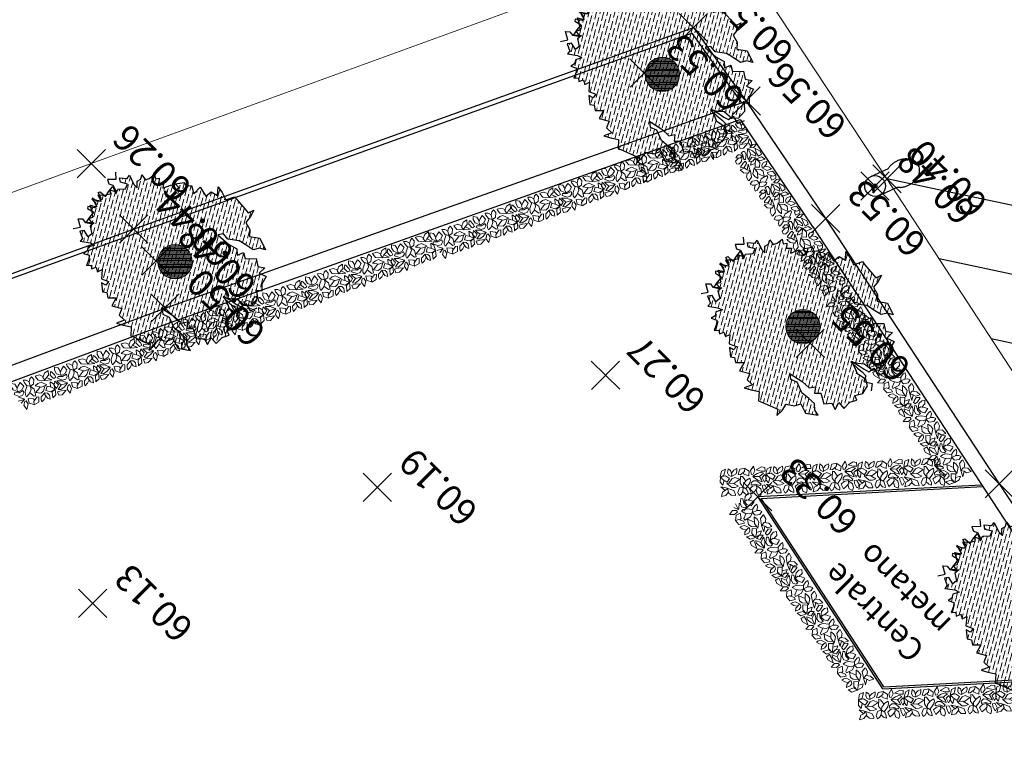
# Model space of a CAD drawing. Units: millimetres. Extents: x 2363 to 111892, y 1183 to 2295.
# Drawn here: x 3056 to 3082, y 1329 to 1348 of the extents above; entities that cross this region are included whole.
import ezdxf
from ezdxf.enums import TextEntityAlignment as Align

# ---------------------------------------------------------------- set-up
doc = ezdxf.new("R2010")
doc.units = ezdxf.units.MM
doc.header["$LTSCALE"] = 200
doc.linetypes.add('HIDDEN', pattern=[0.375, 0.25, -0.125])
doc.linetypes.add('SOLID_LINE', pattern=[0])
doc.layers.add('Alberi', color=108, linetype='Continuous', lineweight=13)
doc.layers.add('BASE VECCHIA', color=253, linetype='HIDDEN')
doc.layers.add('Pali della luce', color=40, linetype='Continuous')
doc.styles.add('2', font='SIMPLEX', dxfattribs={"width": 0.8, "height": 2})
doc.styles.get("Standard").update_dxf_attribs({"font": 'ARIAL.TTF'})

# ---------------------------------------------------------------- blocks, each defined once
blk = doc.blocks.new('PT', base_point=(222, 182))
for p, q in [((222, 181.5), (222, 182.5)), ((221.5, 182), (222.5, 182))]:
    blk.add_line(p, q)
blk = doc.blocks.new('Z$W@#26500')
at = {"layer": 'Alberi', "lineweight": -3}
for p, q in [((1.296, 4.54), (1.291, 4.35)), ((1.391, 4.407), (1.296, 4.54)), ((1.599, 4.483), (1.391, 4.407)), ((1.82, 4.567), (1.599, 4.483)), ((1.906, 4.609), (1.82, 4.567)), ((2.065, 4.426), (1.906, 4.609)), ((2.248, 4.546), (2.065, 4.426)), ((2.409, 4.633), (2.248, 4.546)), ((2.314, 4.424), (2.409, 4.633)), ((2.504, 4.43), (2.314, 4.424)), ((2.577, 4.261), (2.504, 4.43)), ((2.814, 4.399), (2.577, 4.261)), ((2.88, 4.166), (2.814, 4.399)), ((1.328, 4.158), (1.146, 4.041)), ((1.291, 4.35), (1.328, 4.158)), ((3.038, 4.322), (2.88, 4.166)), ((3.151, 4.245), (3.038, 4.322)), ((3.242, 4.309), (3.151, 4.245)), ((3.431, 4.157), (3.242, 4.309)), ((3.307, 4.123), (3.431, 4.157)), ((0.806, 3.969), (0.533, 3.772)), ((1.069, 3.882), (0.806, 3.969)), ((1.146, 4.041), (1.069, 3.882)), ((3.321, 4.005), (3.307, 4.123)), ((3.507, 4.089), (3.321, 4.005)), ((3.666, 3.903), (3.507, 4.089)), ((3.706, 4.027), (3.666, 3.903)), ((3.819, 3.969), (3.706, 4.027)), ((3.87, 4.086), (3.819, 3.969)), ((3.948, 4.025), (3.87, 4.086)), ((4.027, 4.117), (3.948, 4.025)), ((4.097, 3.959), (4.027, 4.117)), ((4.168, 3.88), (4.097, 3.959)), ((4.308, 3.947), (4.168, 3.88)), ((4.282, 3.833), (4.308, 3.947)), ((0.533, 3.772), (0.687, 3.738)), ((0.687, 3.738), (0.814, 3.623)), ((0.814, 3.623), (1.014, 3.636)), ((1.014, 3.636), (1.249, 3.655)), ((1.249, 3.655), (1.53, 3.546)), ((1.53, 3.546), (1.701, 3.616)), ((1.701, 3.616), (1.815, 3.519)), ((4.255, 3.587), (4.338, 3.743)), ((4.377, 3.629), (4.255, 3.587)), ((4.338, 3.743), (4.282, 3.833)), ((4.592, 3.784), (4.377, 3.629)), ((4.601, 3.684), (4.592, 3.784)), ((4.787, 3.604), (4.601, 3.684)), ((4.954, 3.677), (4.849, 3.518)), ((0.501, 3.298), (0.323, 3.353)), ((0.323, 3.353), (0.381, 3.156)), ((0.638, 3.457), (0.501, 3.298)), ((0.89, 3.316), (0.638, 3.457)), ((1.005, 3.433), (0.89, 3.316)), ((1.111, 3.296), (1.005, 3.433)), ((1.205, 3.434), (1.111, 3.296)), ((1.454, 3.439), (1.205, 3.434)), ((1.815, 3.519), (1.454, 3.439)), ((4.514, 3.425), (4.529, 3.556)), ((4.688, 3.316), (4.514, 3.425)), ((4.529, 3.556), (4.714, 3.509)), ((4.714, 3.509), (4.787, 3.604)), ((4.849, 3.518), (5.046, 3.406)), ((5.046, 3.406), (4.959, 3.325)), ((0.381, 3.156), (0.179, 3.172)), ((0.179, 3.172), (0.184, 2.944)), ((4.835, 3.318), (4.673, 3.184)), ((4.673, 3.184), (4.688, 3.316)), ((4.849, 3.344), (4.679, 3.229)), ((4.679, 3.229), (4.851, 3.203)), ((4.851, 3.203), (4.799, 3.104)), ((4.799, 3.104), (4.921, 3.004)), ((4.865, 3.168), (4.835, 3.318)), ((4.959, 3.325), (4.849, 3.344)), ((4.875, 2.994), (4.865, 3.168)), ((0.184, 2.944), (0.097, 2.777)), ((5.061, 3.038), (4.875, 2.994)), ((5.07, 2.93), (4.92, 2.835)), ((4.92, 2.835), (5.015, 2.782)), ((4.921, 3.004), (5.07, 2.93)), ((4.938, 2.829), (4.941, 2.894)), ((4.941, 2.894), (5.096, 2.995)), ((5.096, 2.995), (5.061, 3.038)), ((0.097, 2.777), (0.218, 2.729)), ((0.218, 2.729), (0.105, 2.545)), ((5.161, 2.763), (4.938, 2.829)), ((4.946, 2.651), (5.022, 2.729)), ((5.117, 2.603), (4.946, 2.651)), ((5.158, 2.788), (4.962, 2.662)), ((4.962, 2.662), (4.983, 2.601)), ((4.983, 2.601), (5.16, 2.547)), ((4.995, 2.49), (5.117, 2.603)), ((5.015, 2.782), (5.158, 2.788)), ((5.022, 2.729), (5.161, 2.763)), ((0.118, 2.185), (0, 2.34)), ((0.105, 2.545), (0.16, 2.319)), ((4.905, 2.359), (4.995, 2.49)), ((4.983, 2.279), (4.905, 2.359)), ((5.138, 2.496), (4.947, 2.486)), ((4.947, 2.486), (4.987, 2.316)), ((5.16, 2.547), (5.138, 2.496)), ((0.31, 2.299), (0.118, 2.185)), ((0.16, 2.319), (0.313, 2.229)), ((0.375, 2.158), (0.31, 2.299)), ((0.313, 2.229), (0.571, 2.28)), ((0.517, 2.156), (0.375, 2.158)), ((0.529, 2.071), (0.393, 2.029)), ((0.676, 2.174), (0.517, 2.156)), ((0.687, 2.098), (0.529, 2.071)), ((0.571, 2.28), (0.731, 2.208)), ((0.615, 1.966), (0.749, 2.081)), ((0.912, 2.182), (0.676, 2.174)), ((0.916, 2.156), (0.687, 2.098)), ((0.731, 2.208), (0.916, 2.156)), ((0.749, 2.081), (0.912, 2.182)), ((4.858, 2.124), (4.721, 1.971)), ((5, 2.164), (4.807, 2.247)), ((4.807, 2.247), (4.858, 2.124)), ((4.825, 2.206), (4.983, 2.279)), ((5.021, 2.143), (4.825, 2.206)), ((4.987, 2.316), (5, 2.164)), ((5.121, 2.192), (5.021, 2.143)), ((5.069, 1.976), (5.227, 2.138)), ((5.227, 2.138), (5.121, 2.192)), ((0.154, 1.931), (0.084, 1.749)), ((0.371, 1.875), (0.154, 1.931)), ((0.233, 1.814), (0.354, 1.943)), ((0.243, 1.582), (0.233, 1.814)), ((0.354, 1.943), (0.615, 1.966)), ((0.393, 2.029), (0.371, 1.875)), ((4.721, 1.971), (4.773, 1.85)), ((4.773, 1.85), (4.937, 1.947)), ((5.034, 1.876), (4.878, 1.747)), ((4.937, 1.947), (5.034, 1.876)), ((5.215, 1.853), (5.069, 1.976)), ((0.403, 1.436), (0.243, 1.582)), ((4.647, 1.737), (4.519, 1.743)), ((4.519, 1.743), (4.642, 1.617)), ((4.642, 1.617), (4.613, 1.514)), ((4.897, 1.649), (4.647, 1.737)), ((4.878, 1.747), (4.897, 1.649)), ((0.3, 1.357), (0.403, 1.436)), ((0.43, 1.221), (0.3, 1.357)), ((4.471, 1.342), (4.448, 1.171)), ((4.517, 1.438), (4.471, 1.342)), ((4.67, 1.413), (4.517, 1.438)), ((4.613, 1.514), (4.67, 1.413)), ((0.489, 1.001), (0.43, 1.221)), ((0.679, 1.073), (0.489, 1.001)), ((0.678, 0.867), (0.679, 1.073)), ((1.212, 1.062), (1.009, 0.855)), ((1.355, 0.981), (1.212, 1.062)), ((1.419, 1.142), (1.355, 0.981)), ((1.547, 1.036), (1.419, 1.142)), ((1.789, 1.101), (1.547, 1.036)), ((2.157, 1.126), (1.789, 1.101)), ((2.075, 1.001), (2.157, 1.126)), ((3.941, 1.052), (3.738, 1.08)), ((3.738, 1.08), (3.759, 0.964)), ((4.041, 1.275), (3.941, 1.052)), ((4.114, 1.168), (4.041, 1.275)), ((4.207, 1.255), (4.114, 1.168)), ((4.289, 1.156), (4.207, 1.255)), ((4.346, 1.237), (4.289, 1.156)), ((4.448, 1.171), (4.346, 1.237)), ((0.833, 0.97), (0.678, 0.867)), ((1.009, 0.855), (0.833, 0.97)), ((1.225, 0.745), (1.421, 0.789)), ((1.421, 0.789), (1.652, 0.837)), ((1.652, 0.837), (1.891, 1.02)), ((1.891, 1.02), (2.075, 1.001)), ((3.556, 0.697), (3.36, 0.803)), ((3.36, 0.803), (3.363, 0.561)), ((3.643, 0.803), (3.556, 0.697)), ((3.748, 0.767), (3.643, 0.803)), ((3.887, 0.966), (3.748, 0.767)), ((3.759, 0.964), (3.887, 0.966)), ((0.997, 0.524), (1.135, 0.599)), ((1.314, 0.411), (0.997, 0.524)), ((1.135, 0.599), (1.225, 0.745)), ((1.542, 0.568), (1.314, 0.411)), ((1.661, 0.437), (1.542, 0.568)), ((3.096, 0.626), (3.073, 0.444)), ((3.363, 0.561), (3.096, 0.626)), ((1.868, 0.376), (1.661, 0.437)), ((1.887, 0.181), (1.868, 0.376)), ((2.651, 0.324), (2.55, 0.105)), ((2.86, 0.261), (2.651, 0.324)), ((3.039, 0.222), (2.86, 0.261)), ((3.073, 0.444), (2.89, 0.396)), ((2.89, 0.396), (3.039, 0.222)), ((1.944, 0), (1.887, 0.181)), ((1.999, 0.155), (1.944, 0)), ((2.219, 0.139), (1.999, 0.155)), ((2.456, 0.121), (2.219, 0.139)), ((2.55, 0.105), (2.456, 0.121))]:
    blk.add_line(p, q, dxfattribs=at)
blk = doc.blocks.new('Z$W@#19169')
at = {"layer": 'Alberi'}
h = blk.add_hatch(dxfattribs=at)
h.set_pattern_fill('ANSI36', color=256, scale=0.75, angle=75, style=2)
h.set_pattern_definition([(120, (-149.43799, -186.761015), (-0.16322113, 0.095207293), [0.234375, -0.046875, 0, -0.046875])])
h.paths.add_polyline_path([(0.097, 2.777), (0.184, 2.944), (0.179, 3.172), (0.381, 3.156), (0.323, 3.353), (0.501, 3.298), (0.638, 3.457), (0.89, 3.316), (1.005, 3.433), (1.111, 3.296), (1.205, 3.434), (1.454, 3.439), (1.815, 3.519), (1.701, 3.616), (1.53, 3.546), (1.249, 3.655), (1.014, 3.636), (0.814, 3.623), (0.687, 3.738), (0.533, 3.772), (0.806, 3.969), (1.069, 3.882), (1.146, 4.041), (1.328, 4.158), (1.291, 4.35), (1.296, 4.54), (1.391, 4.407), (1.599, 4.483), (1.82, 4.567), (1.906, 4.609), (2.065, 4.426), (2.248, 4.546), (2.409, 4.633), (2.314, 4.424), (2.504, 4.43), (2.577, 4.261), (2.814, 4.399), (2.88, 4.166), (3.038, 4.322), (3.151, 4.245), (3.242, 4.309), (3.431, 4.157), (3.307, 4.123), (3.321, 4.005), (3.507, 4.089), (3.666, 3.903), (3.706, 4.027), (3.819, 3.969), (3.87, 4.086), (3.948, 4.025), (4.027, 4.117), (4.097, 3.959), (4.168, 3.88), (4.308, 3.947), (4.282, 3.833), (4.338, 3.743), (4.255, 3.587), (4.377, 3.629), (4.592, 3.784), (4.601, 3.684), (4.787, 3.604), (4.714, 3.509), (4.529, 3.556), (4.514, 3.425), (4.688, 3.316), (4.673, 3.184), (4.72, 3.223), (4.851, 3.203), (4.799, 3.104), (4.872, 3.044), (4.875, 2.994), (4.92, 3.005), (4.921, 3.004), (5.028, 2.951), (4.941, 2.894), (4.939, 2.847), (4.92, 2.835), (5.015, 2.782), (5.088, 2.785), (5.133, 2.772), (5.093, 2.747), (5.022, 2.729), (4.946, 2.651), (4.968, 2.645), (4.983, 2.601), (5.083, 2.571), (4.995, 2.49), (4.994, 2.489), (4.947, 2.486), (4.959, 2.437), (4.905, 2.359), (4.983, 2.279), (4.862, 2.223), (4.807, 2.247), (4.858, 2.124), (4.721, 1.971), (4.773, 1.85), (4.937, 1.947), (5.034, 1.876), (4.878, 1.747), (4.897, 1.649), (4.647, 1.737), (4.519, 1.743), (4.642, 1.617), (4.613, 1.514), (4.67, 1.413), (4.517, 1.438), (4.471, 1.342), (4.448, 1.171), (4.346, 1.237), (4.289, 1.156), (4.207, 1.255), (4.114, 1.168), (4.041, 1.275), (3.941, 1.052), (3.738, 1.08), (3.759, 0.964), (3.887, 0.966), (3.748, 0.767), (3.643, 0.803), (3.556, 0.697), (3.36, 0.803), (3.363, 0.561), (3.096, 0.626), (3.073, 0.444), (2.89, 0.396), (3.039, 0.222), (2.86, 0.261), (2.651, 0.324), (2.55, 0.105), (2.456, 0.121), (2.219, 0.139), (1.999, 0.155), (1.944, 0), (1.887, 0.181), (1.868, 0.376), (1.661, 0.437), (1.542, 0.568), (1.314, 0.411), (0.997, 0.524), (1.135, 0.599), (1.225, 0.745), (1.421, 0.789), (1.652, 0.837), (1.891, 1.02), (2.075, 1.001), (2.157, 1.126), (1.789, 1.101), (1.547, 1.036), (1.419, 1.142), (1.355, 0.981), (1.212, 1.062), (1.009, 0.855), (0.833, 0.97), (0.678, 0.867), (0.679, 1.073), (0.489, 1.001), (0.43, 1.221), (0.3, 1.357), (0.403, 1.436), (0.243, 1.582), (0.233, 1.814), (0.306, 1.892), (0.371, 1.875), (0.381, 1.945), (0.615, 1.966), (0.749, 2.081), (0.838, 2.136), (0.916, 2.156), (0.884, 2.165), (0.912, 2.182), (0.832, 2.179), (0.731, 2.208), (0.571, 2.28), (0.34, 2.235), (0.31, 2.299), (0.253, 2.265), (0.16, 2.319), (0.105, 2.545), (0.218, 2.729)])
h.paths.add_polyline_path([(2.903, 2.411, 1), (2.003, 2.411, 1)], flags=16)
h = blk.add_hatch(dxfattribs=at)
h.set_pattern_fill('ANSI31', color=256, scale=0.25, style=0)
h.set_pattern_definition([(45, (-149.437994, -186.761015), (-0.022097087, 0.022097087), [])])
h.paths.add_polyline_path([(2.903, 2.411, 1), (2.003, 2.411, 1)])
at = {"layer": 'Alberi', "lineweight": 0}
blk.add_circle((2.453, 2.411), 0.45, dxfattribs=at)
blk.add_blockref('Z$W@#26500', (0, 0))
blk = doc.blocks.new('Measured')
at = {"color": 7, "linetype": 'SOLID_LINE'}
blk.add_circle((0, 0), 0.05, dxfattribs=at)
at = {"color": 0}
blk.add_point((0, 0), dxfattribs=at)
blk = doc.blocks.new('Z$W@#18467')
at = {"layer": 'Pali della luce'}
for p, q in [((0.386, 1.293), (0.21, 0.815)), ((0.896, 1.105), (0.72, 0.627))]:
    blk.add_line(p, q, dxfattribs=at)
blk.add_circle((0.641, 1.199), 0.272, dxfattribs=at)
for centre, radius, start, end in [((0.514, 0.428), 0.491, 128.1385, 137.953), ((0.588, 0.365), 0.589, 164.1655, 172.865), ((0.603, 0.361), 0.604, 155.644, 164.2004), ((0.59, 0.367), 0.59, 146.9877, 155.6786), ((0.557, 0.389), 0.55, 137.9162, 147.0235), ((0.239, 0.53), 0.491, 1.6273, 11.4418), ((0.181, 0.528), 0.55, 352.5567, 1.664), ((0.548, 0.369), 0.548, 172.8291, 181.954), ((0.489, 0.367), 0.489, 181.9173, 191.7583), ((0.425, 0.353), 0.423, 191.7249, 202.5656), ((0.141, 0.53), 0.589, 326.7154, 335.4149), ((0.127, 0.536), 0.604, 335.3799, 343.9364), ((0.141, 0.533), 0.59, 343.9016, 352.5924), ((0.367, 0.329), 0.361, 202.5453, 214.6069), ((0.326, 0.301), 0.31, 214.6175, 227.9469), ((0.304, 0.277), 0.278, 228.0036, 242.3358), ((0.299, 0.268), 0.267, 242.4297, 257.1501), ((0.301, 0.278), 0.278, 257.2445, 271.5768), ((0.299, 0.31), 0.31, 271.6333, 284.9627), ((0.286, 0.359), 0.361, 284.9733, 297.0348), ((0.258, 0.415), 0.423, 297.0147, 307.8555), ((0.218, 0.467), 0.489, 307.8219, 317.6629), ((0.174, 0.507), 0.548, 317.6262, 326.7511)]:
    blk.add_arc(centre, radius, start, end, dxfattribs=at)
at = {"layer": 'Pali della luce', "color": 0, "rotation": 94.87418593600098}
blk.add_blockref('Measured', (0.641, 1.199), dxfattribs=at)
blk = doc.blocks.new('Z$W@#15724')
at = {"layer": 'Alberi'}
for p, q in [((0.807, 0.666), (0.887, 0.779)), ((0.887, 0.779), (0.922, 0.653)), ((2.005, 0.666), (2.085, 0.779)), ((2.085, 0.779), (2.121, 0.653)), ((3.214, 0.666), (3.294, 0.779)), ((3.294, 0.779), (3.329, 0.653)), ((4.406, 0.666), (4.486, 0.779)), ((4.486, 0.779), (4.521, 0.653)), ((5.616, 0.666), (5.696, 0.779)), ((5.696, 0.779), (5.731, 0.653)), ((0.009, 0.54), (0, 0.402)), ((0.044, 0.691), (0.007, 0.545)), ((0.142, 0.565), (0.007, 0.545)), ((0.08, 0.465), (0.009, 0.54)), ((0.106, 0.584), (0.018, 0.546)), ((0.044, 0.691), (0.151, 0.735)), ((0.151, 0.735), (0.106, 0.584)), ((0.142, 0.565), (0.248, 0.49)), ((0.204, 0.634), (0.222, 0.741)), ((0.231, 0.571), (0.204, 0.634)), ((0.222, 0.741), (0.284, 0.691)), ((0.302, 0.54), (0.231, 0.571)), ((0.284, 0.691), (0.31, 0.584)), ((0.373, 0.697), (0.302, 0.628)), ((0.302, 0.54), (0.426, 0.603)), ((0.31, 0.584), (0.302, 0.54)), ((0.452, 0.735), (0.373, 0.697)), ((0.426, 0.603), (0.452, 0.678)), ((0.452, 0.678), (0.452, 0.735)), ((0.478, 0.581), (0.532, 0.571)), ((0.479, 0.584), (0.532, 0.716)), ((0.541, 0.527), (0.523, 0.352)), ((0.532, 0.716), (0.665, 0.735)), ((0.647, 0.653), (0.532, 0.571)), ((0.585, 0.521), (0.541, 0.527)), ((0.667, 0.394), (0.585, 0.521)), ((0.63, 0.584), (0.612, 0.628)), ((0.754, 0.527), (0.63, 0.584)), ((0.665, 0.735), (0.647, 0.653)), ((0.664, 0.73), (0.772, 0.647)), ((0.772, 0.647), (0.754, 0.527)), ((0.825, 0.565), (0.807, 0.666)), ((0.869, 0.571), (0.825, 0.565)), ((0.86, 0.515), (0.976, 0.578)), ((0.922, 0.653), (0.869, 0.571)), ((1.097, 0.747), (0.956, 0.674)), ((0.956, 0.674), (1.088, 0.638)), ((0.976, 0.578), (1.082, 0.609)), ((1.144, 0.578), (1.029, 0.496)), ((1.082, 0.609), (1.144, 0.578)), ((1.088, 0.638), (1.185, 0.63)), ((1.185, 0.728), (1.097, 0.747)), ((1.176, 0.539), (1.101, 0.471)), ((1.211, 0.435), (1.176, 0.539)), ((1.185, 0.63), (1.185, 0.728)), ((1.207, 0.54), (1.198, 0.402)), ((1.243, 0.691), (1.205, 0.545)), ((1.34, 0.565), (1.205, 0.545)), ((1.278, 0.465), (1.207, 0.54)), ((1.305, 0.584), (1.216, 0.546)), ((1.243, 0.691), (1.349, 0.735)), ((1.349, 0.735), (1.305, 0.584)), ((1.34, 0.565), (1.447, 0.49)), ((1.402, 0.634), (1.42, 0.741)), ((1.429, 0.571), (1.402, 0.634)), ((1.42, 0.741), (1.482, 0.691)), ((1.5, 0.54), (1.429, 0.571)), ((1.482, 0.691), (1.509, 0.584)), ((1.571, 0.697), (1.5, 0.628)), ((1.5, 0.54), (1.624, 0.603)), ((1.509, 0.584), (1.5, 0.54)), ((1.651, 0.735), (1.571, 0.697)), ((1.624, 0.603), (1.651, 0.678)), ((1.651, 0.678), (1.651, 0.735)), ((1.676, 0.581), (1.73, 0.571)), ((1.677, 0.584), (1.73, 0.716)), ((1.739, 0.527), (1.722, 0.352)), ((1.73, 0.716), (1.863, 0.735)), ((1.846, 0.653), (1.73, 0.571)), ((1.784, 0.521), (1.739, 0.527)), ((1.865, 0.394), (1.784, 0.521)), ((1.828, 0.584), (1.81, 0.628)), ((1.952, 0.527), (1.828, 0.584)), ((1.863, 0.735), (1.846, 0.653)), ((1.862, 0.73), (1.97, 0.647)), ((1.97, 0.647), (1.952, 0.527)), ((2.023, 0.565), (2.005, 0.666)), ((2.067, 0.571), (2.023, 0.565)), ((2.059, 0.515), (2.174, 0.578)), ((2.121, 0.653), (2.067, 0.571)), ((2.295, 0.747), (2.155, 0.674)), ((2.155, 0.674), (2.286, 0.638)), ((2.174, 0.578), (2.28, 0.609)), ((2.342, 0.578), (2.227, 0.496)), ((2.28, 0.609), (2.342, 0.578)), ((2.286, 0.638), (2.384, 0.63)), ((2.384, 0.728), (2.295, 0.747)), ((2.374, 0.539), (2.299, 0.471)), ((2.409, 0.435), (2.374, 0.539)), ((2.384, 0.63), (2.384, 0.728)), ((2.415, 0.54), (2.407, 0.402)), ((2.451, 0.691), (2.413, 0.545)), ((2.548, 0.565), (2.413, 0.545)), ((2.486, 0.465), (2.415, 0.54)), ((2.513, 0.584), (2.424, 0.546)), ((2.451, 0.691), (2.557, 0.735)), ((2.557, 0.735), (2.513, 0.584)), ((2.548, 0.565), (2.655, 0.49)), ((2.611, 0.634), (2.628, 0.741)), ((2.637, 0.571), (2.611, 0.634)), ((2.628, 0.741), (2.69, 0.691)), ((2.708, 0.54), (2.637, 0.571)), ((2.69, 0.691), (2.717, 0.584)), ((2.779, 0.697), (2.708, 0.628)), ((2.708, 0.54), (2.832, 0.603)), ((2.717, 0.584), (2.708, 0.54)), ((2.859, 0.735), (2.779, 0.697)), ((2.832, 0.603), (2.859, 0.678)), ((2.859, 0.678), (2.859, 0.735)), ((2.884, 0.581), (2.939, 0.571)), ((2.886, 0.584), (2.939, 0.716)), ((2.948, 0.527), (2.93, 0.352)), ((2.939, 0.716), (3.072, 0.735)), ((3.054, 0.653), (2.939, 0.571)), ((2.992, 0.521), (2.948, 0.527)), ((3.073, 0.394), (2.992, 0.521)), ((3.036, 0.584), (3.019, 0.628)), ((3.16, 0.527), (3.036, 0.584)), ((3.072, 0.735), (3.054, 0.653)), ((3.071, 0.73), (3.178, 0.647)), ((3.178, 0.647), (3.16, 0.527)), ((3.231, 0.565), (3.214, 0.666)), ((3.276, 0.571), (3.231, 0.565)), ((3.267, 0.515), (3.382, 0.578)), ((3.329, 0.653), (3.276, 0.571)), ((3.503, 0.747), (3.363, 0.674)), ((3.363, 0.674), (3.495, 0.638)), ((3.382, 0.578), (3.489, 0.609)), ((3.551, 0.578), (3.435, 0.496)), ((3.489, 0.609), (3.551, 0.578)), ((3.495, 0.638), (3.592, 0.63)), ((3.592, 0.728), (3.503, 0.747)), ((3.582, 0.539), (3.508, 0.471)), ((3.618, 0.435), (3.582, 0.539)), ((3.592, 0.63), (3.592, 0.728)), ((3.608, 0.54), (3.599, 0.402)), ((3.643, 0.691), (3.606, 0.545)), ((3.741, 0.565), (3.606, 0.545)), ((3.679, 0.465), (3.608, 0.54)), ((3.705, 0.584), (3.617, 0.546)), ((3.643, 0.691), (3.75, 0.735)), ((3.75, 0.735), (3.705, 0.584)), ((3.741, 0.565), (3.847, 0.49)), ((3.803, 0.634), (3.821, 0.741)), ((3.83, 0.571), (3.803, 0.634)), ((3.821, 0.741), (3.883, 0.691)), ((3.901, 0.54), (3.83, 0.571)), ((3.883, 0.691), (3.909, 0.584)), ((3.971, 0.697), (3.901, 0.628)), ((3.901, 0.54), (4.025, 0.603)), ((3.909, 0.584), (3.901, 0.54)), ((4.051, 0.735), (3.971, 0.697)), ((4.025, 0.603), (4.051, 0.678)), ((4.051, 0.678), (4.051, 0.735)), ((4.077, 0.581), (4.131, 0.571)), ((4.078, 0.584), (4.131, 0.716)), ((4.14, 0.527), (4.122, 0.352)), ((4.131, 0.716), (4.264, 0.735)), ((4.246, 0.653), (4.131, 0.571)), ((4.184, 0.521), (4.14, 0.527)), ((4.266, 0.394), (4.184, 0.521)), ((4.229, 0.584), (4.211, 0.628)), ((4.353, 0.527), (4.229, 0.584)), ((4.264, 0.735), (4.246, 0.653)), ((4.263, 0.73), (4.371, 0.647)), ((4.371, 0.647), (4.353, 0.527)), ((4.424, 0.565), (4.406, 0.666)), ((4.468, 0.571), (4.424, 0.565)), ((4.459, 0.515), (4.575, 0.578)), ((4.521, 0.653), (4.468, 0.571)), ((4.696, 0.747), (4.555, 0.674)), ((4.555, 0.674), (4.687, 0.638)), ((4.575, 0.578), (4.681, 0.609)), ((4.743, 0.578), (4.628, 0.496)), ((4.681, 0.609), (4.743, 0.578)), ((4.687, 0.638), (4.784, 0.63)), ((4.784, 0.728), (4.696, 0.747)), ((4.775, 0.539), (4.7, 0.471)), ((4.81, 0.435), (4.775, 0.539)), ((4.784, 0.63), (4.784, 0.728)), ((4.818, 0.54), (4.809, 0.402)), ((4.853, 0.691), (4.815, 0.545)), ((4.951, 0.565), (4.815, 0.545)), ((4.888, 0.465), (4.818, 0.54)), ((4.915, 0.584), (4.826, 0.546)), ((4.853, 0.691), (4.959, 0.735)), ((4.959, 0.735), (4.915, 0.584)), ((4.951, 0.565), (5.057, 0.49)), ((5.013, 0.634), (5.03, 0.741)), ((5.039, 0.571), (5.013, 0.634)), ((5.03, 0.741), (5.092, 0.691)), ((5.11, 0.54), (5.039, 0.571)), ((5.092, 0.691), (5.119, 0.584)), ((5.181, 0.697), (5.11, 0.628)), ((5.11, 0.54), (5.234, 0.603)), ((5.119, 0.584), (5.11, 0.54)), ((5.261, 0.735), (5.181, 0.697)), ((5.234, 0.603), (5.261, 0.678)), ((5.261, 0.678), (5.261, 0.735)), ((5.286, 0.581), (5.341, 0.571)), ((5.288, 0.584), (5.341, 0.716)), ((5.35, 0.527), (5.332, 0.352)), ((5.341, 0.716), (5.474, 0.735)), ((5.456, 0.653), (5.341, 0.571)), ((5.394, 0.521), (5.35, 0.527)), ((5.476, 0.394), (5.394, 0.521)), ((5.438, 0.584), (5.421, 0.628)), ((5.563, 0.527), (5.438, 0.584)), ((5.474, 0.735), (5.456, 0.653)), ((5.473, 0.73), (5.58, 0.647)), ((5.58, 0.647), (5.563, 0.527)), ((5.634, 0.565), (5.616, 0.666)), ((5.678, 0.571), (5.634, 0.565)), ((5.669, 0.515), (5.784, 0.578)), ((5.731, 0.653), (5.678, 0.571)), ((0, 0.402), (0.062, 0.32)), ((0.009, 0.283), (0.115, 0.176)), ((0.181, 0.235), (0.009, 0.283)), ((0.101, 0.45), (0.062, 0.32)), ((0.177, 0.396), (0.08, 0.465)), ((0.174, 0.364), (0.293, 0.245)), ((0.174, 0.364), (0.328, 0.364)), ((0.248, 0.49), (0.177, 0.396)), ((0.222, 0.364), (0.31, 0.477)), ((0.31, 0.477), (0.39, 0.509)), ((0.47, 0.276), (0.328, 0.364)), ((0.408, 0.383), (0.355, 0.352)), ((0.381, 0.245), (0.47, 0.276)), ((0.39, 0.509), (0.514, 0.452)), ((0.514, 0.452), (0.408, 0.383)), ((0.523, 0.352), (0.594, 0.245)), ((0.594, 0.245), (0.603, 0.327)), ((0.603, 0.327), (0.692, 0.421)), ((0.659, 0.199), (0.763, 0.327)), ((0.692, 0.421), (0.781, 0.471)), ((0.789, 0.408), (0.763, 0.327)), ((0.781, 0.471), (0.789, 0.408)), ((0.869, 0.396), (0.807, 0.345)), ((0.807, 0.345), (0.807, 0.283)), ((0.807, 0.283), (0.922, 0.301)), ((0.94, 0.27), (0.834, 0.251)), ((0.896, 0.509), (0.86, 0.515)), ((0.869, 0.496), (0.86, 0.515)), ((0.985, 0.402), (0.869, 0.496)), ((0.958, 0.389), (0.869, 0.396)), ((1.029, 0.496), (0.896, 0.509)), ((1.033, 0.258), (0.922, 0.301)), ((0.949, 0.188), (0.94, 0.27)), ((0.94, 0.27), (0.985, 0.232)), ((1.064, 0.297), (0.958, 0.389)), ((1.1, 0.358), (0.985, 0.402)), ((1.029, 0.496), (1.082, 0.408)), ((1.064, 0.297), (1.033, 0.258)), ((1.082, 0.408), (1.1, 0.358)), ((1.156, 0.269), (1.093, 0.259)), ((1.093, 0.259), (1.103, 0.186)), ((1.101, 0.471), (1.154, 0.344)), ((1.154, 0.344), (1.211, 0.435)), ((1.169, 0.258), (1.156, 0.269)), ((1.169, 0.258), (1.216, 0.15)), ((1.198, 0.402), (1.26, 0.32)), ((1.207, 0.283), (1.314, 0.176)), ((1.379, 0.235), (1.207, 0.283)), ((1.299, 0.45), (1.26, 0.32)), ((1.376, 0.396), (1.278, 0.465)), ((1.372, 0.364), (1.491, 0.245)), ((1.372, 0.364), (1.526, 0.364)), ((1.447, 0.49), (1.376, 0.396)), ((1.42, 0.364), (1.509, 0.477)), ((1.509, 0.477), (1.589, 0.509)), ((1.668, 0.276), (1.526, 0.364)), ((1.606, 0.383), (1.553, 0.352)), ((1.58, 0.245), (1.668, 0.276)), ((1.589, 0.509), (1.713, 0.452)), ((1.713, 0.452), (1.606, 0.383)), ((1.722, 0.352), (1.793, 0.245)), ((1.793, 0.245), (1.801, 0.327)), ((1.801, 0.327), (1.89, 0.421)), ((1.857, 0.199), (1.961, 0.327)), ((1.89, 0.421), (1.979, 0.471)), ((1.988, 0.408), (1.961, 0.327)), ((1.979, 0.471), (1.988, 0.408)), ((2.067, 0.396), (2.005, 0.345)), ((2.005, 0.345), (2.005, 0.283)), ((2.005, 0.283), (2.121, 0.301)), ((2.138, 0.27), (2.032, 0.251)), ((2.094, 0.509), (2.059, 0.515)), ((2.067, 0.496), (2.059, 0.515)), ((2.183, 0.402), (2.067, 0.496)), ((2.156, 0.389), (2.067, 0.396)), ((2.227, 0.496), (2.094, 0.509)), ((2.231, 0.258), (2.121, 0.301)), ((2.147, 0.188), (2.138, 0.27)), ((2.138, 0.27), (2.183, 0.232)), ((2.262, 0.297), (2.156, 0.389)), ((2.298, 0.358), (2.183, 0.402)), ((2.227, 0.496), (2.28, 0.408)), ((2.262, 0.297), (2.231, 0.258)), ((2.28, 0.408), (2.298, 0.358)), ((2.354, 0.269), (2.291, 0.259)), ((2.291, 0.259), (2.302, 0.186)), ((2.299, 0.471), (2.352, 0.344)), ((2.352, 0.344), (2.409, 0.435)), ((2.367, 0.258), (2.354, 0.269)), ((2.367, 0.258), (2.415, 0.15)), ((2.407, 0.402), (2.469, 0.32)), ((2.415, 0.283), (2.522, 0.176)), ((2.587, 0.235), (2.415, 0.283)), ((2.507, 0.45), (2.469, 0.32)), ((2.584, 0.396), (2.486, 0.465)), ((2.58, 0.364), (2.699, 0.245)), ((2.58, 0.364), (2.735, 0.364)), ((2.655, 0.49), (2.584, 0.396)), ((2.628, 0.364), (2.717, 0.477)), ((2.717, 0.477), (2.797, 0.509)), ((2.877, 0.276), (2.735, 0.364)), ((2.815, 0.383), (2.761, 0.352)), ((2.788, 0.245), (2.877, 0.276)), ((2.797, 0.509), (2.921, 0.452)), ((2.921, 0.452), (2.815, 0.383)), ((2.93, 0.352), (3.001, 0.245)), ((3.001, 0.245), (3.01, 0.327)), ((3.01, 0.327), (3.098, 0.421)), ((3.065, 0.199), (3.169, 0.327)), ((3.098, 0.421), (3.187, 0.471)), ((3.196, 0.408), (3.169, 0.327)), ((3.187, 0.471), (3.196, 0.408)), ((3.276, 0.396), (3.214, 0.345)), ((3.214, 0.345), (3.214, 0.283)), ((3.214, 0.283), (3.329, 0.301)), ((3.347, 0.27), (3.24, 0.251)), ((3.302, 0.509), (3.267, 0.515)), ((3.276, 0.496), (3.267, 0.515)), ((3.391, 0.402), (3.276, 0.496)), ((3.364, 0.389), (3.276, 0.396)), ((3.435, 0.496), (3.302, 0.509)), ((3.439, 0.258), (3.329, 0.301)), ((3.356, 0.188), (3.347, 0.27)), ((3.347, 0.27), (3.391, 0.232)), ((3.471, 0.297), (3.364, 0.389)), ((3.506, 0.358), (3.391, 0.402)), ((3.435, 0.496), (3.489, 0.408)), ((3.471, 0.297), (3.439, 0.258)), ((3.489, 0.408), (3.506, 0.358)), ((3.562, 0.269), (3.5, 0.259)), ((3.5, 0.259), (3.51, 0.186)), ((3.508, 0.471), (3.56, 0.344)), ((3.56, 0.344), (3.618, 0.435)), ((3.576, 0.258), (3.562, 0.269)), ((3.576, 0.258), (3.623, 0.15)), ((3.599, 0.402), (3.661, 0.32)), ((3.608, 0.283), (3.714, 0.176)), ((3.78, 0.235), (3.608, 0.283)), ((3.7, 0.45), (3.661, 0.32)), ((3.776, 0.396), (3.679, 0.465)), ((3.773, 0.364), (3.892, 0.245)), ((3.773, 0.364), (3.927, 0.364)), ((3.847, 0.49), (3.776, 0.396)), ((3.821, 0.364), (3.909, 0.477)), ((3.909, 0.477), (3.989, 0.509)), ((4.069, 0.276), (3.927, 0.364)), ((4.007, 0.383), (3.954, 0.352)), ((3.98, 0.245), (4.069, 0.276)), ((3.989, 0.509), (4.113, 0.452)), ((4.113, 0.452), (4.007, 0.383)), ((4.122, 0.352), (4.193, 0.245)), ((4.193, 0.245), (4.202, 0.327)), ((4.202, 0.327), (4.291, 0.421)), ((4.258, 0.199), (4.362, 0.327)), ((4.291, 0.421), (4.379, 0.471)), ((4.388, 0.408), (4.362, 0.327)), ((4.379, 0.471), (4.388, 0.408)), ((4.468, 0.396), (4.406, 0.345)), ((4.406, 0.345), (4.406, 0.283)), ((4.406, 0.283), (4.521, 0.301)), ((4.539, 0.27), (4.433, 0.251)), ((4.495, 0.509), (4.459, 0.515)), ((4.468, 0.496), (4.459, 0.515)), ((4.583, 0.402), (4.468, 0.496)), ((4.557, 0.389), (4.468, 0.396)), ((4.628, 0.496), (4.495, 0.509)), ((4.632, 0.258), (4.521, 0.301)), ((4.548, 0.188), (4.539, 0.27)), ((4.539, 0.27), (4.583, 0.232)), ((4.663, 0.297), (4.557, 0.389)), ((4.699, 0.358), (4.583, 0.402)), ((4.628, 0.496), (4.681, 0.408)), ((4.663, 0.297), (4.632, 0.258)), ((4.681, 0.408), (4.699, 0.358)), ((4.754, 0.269), (4.692, 0.259)), ((4.692, 0.259), (4.702, 0.186)), ((4.7, 0.471), (4.753, 0.344)), ((4.753, 0.344), (4.81, 0.435)), ((4.768, 0.258), (4.754, 0.269)), ((4.768, 0.258), (4.815, 0.15)), ((4.809, 0.402), (4.871, 0.32)), ((4.818, 0.283), (4.924, 0.176)), ((4.989, 0.235), (4.818, 0.283)), ((4.909, 0.45), (4.871, 0.32)), ((4.986, 0.396), (4.888, 0.465)), ((4.982, 0.364), (5.101, 0.245)), ((4.982, 0.364), (5.137, 0.364)), ((5.057, 0.49), (4.986, 0.396)), ((5.03, 0.364), (5.119, 0.477)), ((5.119, 0.477), (5.199, 0.509)), ((5.279, 0.276), (5.137, 0.364)), ((5.217, 0.383), (5.163, 0.352)), ((5.19, 0.245), (5.279, 0.276)), ((5.199, 0.509), (5.323, 0.452)), ((5.323, 0.452), (5.217, 0.383)), ((5.332, 0.352), (5.403, 0.245)), ((5.403, 0.245), (5.412, 0.327)), ((5.412, 0.327), (5.5, 0.421)), ((5.467, 0.199), (5.571, 0.327)), ((5.5, 0.421), (5.589, 0.471)), ((5.598, 0.408), (5.571, 0.327)), ((5.589, 0.471), (5.598, 0.408)), ((5.678, 0.396), (5.616, 0.345)), ((5.616, 0.345), (5.616, 0.283)), ((5.616, 0.283), (5.731, 0.301)), ((5.749, 0.27), (5.642, 0.251)), ((5.704, 0.509), (5.669, 0.515)), ((5.678, 0.496), (5.669, 0.515)), ((5.793, 0.402), (5.678, 0.496)), ((5.767, 0.389), (5.678, 0.396)), ((5.838, 0.496), (5.704, 0.509)), ((5.842, 0.258), (5.731, 0.301)), ((5.758, 0.188), (5.749, 0.27)), ((5.749, 0.27), (5.793, 0.232)), ((5.873, 0.297), (5.767, 0.389)), ((5.873, 0.297), (5.842, 0.258)), ((0.009, 0.025), (0.044, 0.144)), ((0.124, 0.05), (0.009, 0.025)), ((0.044, 0.144), (0.115, 0.176)), ((0.115, 0.176), (0.177, 0.232)), ((0.204, 0.144), (0.124, 0.05)), ((0.177, 0.232), (0.204, 0.144)), ((0.186, 0.232), (0.346, 0.163)), ((0.266, 0.05), (0.195, 0.119)), ((0.381, 0.038), (0.266, 0.05)), ((0.293, 0.245), (0.381, 0.245)), ((0.346, 0.163), (0.381, 0.063)), ((0.381, 0.063), (0.381, 0.038)), ((0.443, 0.113), (0.497, 0.226)), ((0.479, 0.025), (0.443, 0.113)), ((0.532, 0.057), (0.479, 0.025)), ((0.497, 0.226), (0.594, 0.245)), ((0.577, 0.126), (0.532, 0.057)), ((0.577, 0.126), (0.594, 0.245)), ((0.639, 0.057), (0.577, 0.126)), ((0.594, 0.245), (0.674, 0.188)), ((0.71, 0.031), (0.639, 0.057)), ((0.674, 0.188), (0.71, 0.088)), ((0.71, 0.088), (0.71, 0.031)), ((0.834, 0.251), (0.754, 0.182)), ((0.754, 0.182), (0.789, 0.094)), ((0.789, 0.094), (0.807, 0.057)), ((0.807, 0.057), (0.887, 0.119)), ((0.887, 0.119), (0.949, 0.188)), ((0.928, 0.164), (0.949, 0.05)), ((0.949, 0.05), (1.038, 0)), ((1.047, 0.176), (0.985, 0.232)), ((1.038, 0), (1.064, 0.075)), ((1.064, 0.075), (1.047, 0.176)), ((1.103, 0.186), (1.145, 0.083)), ((1.145, 0.083), (1.169, 0.066)), ((1.216, 0.15), (1.169, 0.066)), ((1.207, 0.025), (1.243, 0.144)), ((1.322, 0.05), (1.207, 0.025)), ((1.243, 0.144), (1.314, 0.176)), ((1.314, 0.176), (1.376, 0.232)), ((1.402, 0.144), (1.322, 0.05)), ((1.376, 0.232), (1.402, 0.144)), ((1.385, 0.232), (1.544, 0.163)), ((1.464, 0.05), (1.393, 0.119)), ((1.58, 0.038), (1.464, 0.05)), ((1.491, 0.245), (1.58, 0.245)), ((1.544, 0.163), (1.58, 0.063)), ((1.58, 0.063), (1.58, 0.038)), ((1.642, 0.113), (1.695, 0.226)), ((1.677, 0.025), (1.642, 0.113)), ((1.73, 0.057), (1.677, 0.025)), ((1.695, 0.226), (1.793, 0.245)), ((1.775, 0.126), (1.73, 0.057)), ((1.775, 0.126), (1.793, 0.245)), ((1.837, 0.057), (1.775, 0.126)), ((1.793, 0.245), (1.872, 0.188)), ((1.908, 0.031), (1.837, 0.057)), ((1.872, 0.188), (1.908, 0.088)), ((1.908, 0.088), (1.908, 0.031)), ((2.032, 0.251), (1.952, 0.182)), ((1.952, 0.182), (1.988, 0.094)), ((1.988, 0.094), (2.005, 0.057)), ((2.005, 0.057), (2.085, 0.119)), ((2.085, 0.119), (2.147, 0.188)), ((2.126, 0.164), (2.147, 0.05)), ((2.147, 0.05), (2.236, 0)), ((2.245, 0.176), (2.183, 0.232)), ((2.236, 0), (2.263, 0.075)), ((2.263, 0.075), (2.245, 0.176)), ((2.302, 0.186), (2.343, 0.083)), ((2.343, 0.083), (2.367, 0.066)), ((2.415, 0.15), (2.367, 0.066)), ((2.415, 0.025), (2.451, 0.144)), ((2.531, 0.05), (2.415, 0.025)), ((2.451, 0.144), (2.522, 0.176)), ((2.522, 0.176), (2.584, 0.232)), ((2.611, 0.144), (2.531, 0.05)), ((2.584, 0.232), (2.611, 0.144)), ((2.593, 0.232), (2.752, 0.163)), ((2.673, 0.05), (2.602, 0.119)), ((2.788, 0.038), (2.673, 0.05)), ((2.699, 0.245), (2.788, 0.245)), ((2.752, 0.163), (2.788, 0.063)), ((2.788, 0.063), (2.788, 0.038)), ((2.85, 0.113), (2.903, 0.226)), ((2.886, 0.025), (2.85, 0.113)), ((2.939, 0.057), (2.886, 0.025)), ((2.903, 0.226), (3.001, 0.245)), ((2.983, 0.126), (2.939, 0.057)), ((2.983, 0.126), (3.001, 0.245)), ((3.045, 0.057), (2.983, 0.126)), ((3.001, 0.245), (3.081, 0.188)), ((3.116, 0.031), (3.045, 0.057)), ((3.081, 0.188), (3.116, 0.088)), ((3.116, 0.088), (3.116, 0.031)), ((3.24, 0.251), (3.16, 0.182)), ((3.16, 0.182), (3.196, 0.094)), ((3.196, 0.094), (3.214, 0.057)), ((3.214, 0.057), (3.294, 0.119)), ((3.294, 0.119), (3.356, 0.188)), ((3.334, 0.164), (3.356, 0.05)), ((3.356, 0.05), (3.444, 0)), ((3.453, 0.176), (3.391, 0.232)), ((3.444, 0), (3.471, 0.075)), ((3.471, 0.075), (3.453, 0.176)), ((3.51, 0.186), (3.552, 0.083)), ((3.552, 0.083), (3.576, 0.066)), ((3.623, 0.15), (3.576, 0.066)), ((3.608, 0.025), (3.643, 0.144)), ((3.723, 0.05), (3.608, 0.025)), ((3.643, 0.144), (3.714, 0.176)), ((3.714, 0.176), (3.776, 0.232)), ((3.803, 0.144), (3.723, 0.05)), ((3.776, 0.232), (3.803, 0.144)), ((3.785, 0.232), (3.945, 0.163)), ((3.865, 0.05), (3.794, 0.119)), ((3.98, 0.038), (3.865, 0.05)), ((3.892, 0.245), (3.98, 0.245)), ((3.945, 0.163), (3.98, 0.063)), ((3.98, 0.063), (3.98, 0.038)), ((4.042, 0.113), (4.096, 0.226)), ((4.078, 0.025), (4.042, 0.113)), ((4.131, 0.057), (4.078, 0.025)), ((4.096, 0.226), (4.193, 0.245)), ((4.175, 0.126), (4.131, 0.057)), ((4.175, 0.126), (4.193, 0.245)), ((4.238, 0.057), (4.175, 0.126)), ((4.193, 0.245), (4.273, 0.188)), ((4.309, 0.031), (4.238, 0.057)), ((4.273, 0.188), (4.309, 0.088)), ((4.309, 0.088), (4.309, 0.031)), ((4.433, 0.251), (4.353, 0.182)), ((4.353, 0.182), (4.388, 0.094)), ((4.388, 0.094), (4.406, 0.057)), ((4.406, 0.057), (4.486, 0.119)), ((4.486, 0.119), (4.548, 0.188)), ((4.526, 0.164), (4.548, 0.05)), ((4.548, 0.05), (4.637, 0)), ((4.646, 0.176), (4.583, 0.232)), ((4.637, 0), (4.663, 0.075)), ((4.663, 0.075), (4.646, 0.176)), ((4.702, 0.186), (4.744, 0.083)), ((4.744, 0.083), (4.768, 0.066)), ((4.815, 0.15), (4.768, 0.066)), ((4.818, 0.025), (4.853, 0.144)), ((4.933, 0.05), (4.818, 0.025)), ((4.853, 0.144), (4.924, 0.176)), ((4.924, 0.176), (4.986, 0.232)), ((5.013, 0.144), (4.933, 0.05)), ((4.986, 0.232), (5.013, 0.144)), ((4.995, 0.232), (5.155, 0.163)), ((5.075, 0.05), (5.004, 0.119)), ((5.19, 0.038), (5.075, 0.05)), ((5.101, 0.245), (5.19, 0.245)), ((5.155, 0.163), (5.19, 0.063)), ((5.19, 0.063), (5.19, 0.038)), ((5.252, 0.113), (5.305, 0.226)), ((5.288, 0.025), (5.252, 0.113)), ((5.341, 0.057), (5.288, 0.025)), ((5.305, 0.226), (5.403, 0.245)), ((5.385, 0.126), (5.341, 0.057)), ((5.385, 0.126), (5.403, 0.245)), ((5.447, 0.057), (5.385, 0.126)), ((5.403, 0.245), (5.483, 0.188)), ((5.518, 0.031), (5.447, 0.057)), ((5.483, 0.188), (5.518, 0.088)), ((5.518, 0.088), (5.518, 0.031)), ((5.642, 0.251), (5.563, 0.182)), ((5.563, 0.182), (5.598, 0.094)), ((5.598, 0.094), (5.616, 0.057)), ((5.616, 0.057), (5.696, 0.119)), ((5.696, 0.119), (5.758, 0.188)), ((5.736, 0.164), (5.758, 0.05)), ((5.758, 0.05), (5.846, 0)), ((5.855, 0.176), (5.793, 0.232)), ((5.846, 0), (5.873, 0.075)), ((5.873, 0.075), (5.855, 0.176))]:
    blk.add_line(p, q, dxfattribs=at)
blk = doc.blocks.new('Z$W@#6334')
at = {"layer": 'Alberi'}
for p, q in [((0, 0.646), (0.045, 0.738)), ((0.017, 0.547), (0, 0.646)), ((0.028, 0.535), (0.017, 0.547)), ((0.019, 0.48), (0.132, 0.542)), ((0.08, 0.615), (0.028, 0.535)), ((0.045, 0.738), (0.08, 0.615)), ((0.251, 0.707), (0.113, 0.636)), ((0.113, 0.636), (0.242, 0.601)), ((0.132, 0.542), (0.237, 0.572)), ((0.297, 0.542), (0.184, 0.462)), ((0.237, 0.572), (0.297, 0.542)), ((0.242, 0.601), (0.338, 0.593)), ((0.338, 0.689), (0.251, 0.707)), ((0.338, 0.593), (0.338, 0.689)), ((0.394, 0.652), (0.357, 0.509)), ((0.49, 0.529), (0.357, 0.509)), ((0.455, 0.548), (0.368, 0.511)), ((0.394, 0.652), (0.498, 0.695)), ((0.498, 0.695), (0.455, 0.548)), ((0.49, 0.529), (0.594, 0.455)), ((0.55, 0.597), (0.568, 0.702)), ((0.576, 0.535), (0.55, 0.597)), ((0.568, 0.702), (0.629, 0.652)), ((0.646, 0.505), (0.576, 0.535)), ((0.629, 0.652), (0.655, 0.548)), ((0.716, 0.658), (0.646, 0.591)), ((0.646, 0.505), (0.768, 0.566)), ((0.655, 0.548), (0.646, 0.505)), ((0.794, 0.695), (0.716, 0.658)), ((0.768, 0.566), (0.794, 0.64)), ((0.794, 0.64), (0.794, 0.695)), ((0.819, 0.545), (0.872, 0.535)), ((0.82, 0.548), (0.872, 0.677)), ((0.872, 0.677), (1.002, 0.695)), ((0.985, 0.615), (0.872, 0.535)), ((0.968, 0.548), (0.95, 0.591)), ((1.054, 0.527), (0.968, 0.548)), ((1.002, 0.695), (0.985, 0.615)), ((1.001, 0.691), (1.072, 0.644)), ((1.072, 0.644), (1.054, 0.527)), ((0.028, 0.363), (0.01, 0.333)), ((0.01, 0.333), (0.01, 0.272)), ((0.01, 0.272), (0.08, 0.271)), ((0.054, 0.474), (0.019, 0.48)), ((0.028, 0.462), (0.019, 0.48)), ((0.141, 0.369), (0.028, 0.462)), ((0.115, 0.357), (0.028, 0.363)), ((0.184, 0.462), (0.054, 0.474)), ((0.188, 0.228), (0.08, 0.271)), ((0.219, 0.267), (0.115, 0.357)), ((0.254, 0.326), (0.141, 0.369)), ((0.184, 0.462), (0.237, 0.375)), ((0.219, 0.267), (0.188, 0.228)), ((0.237, 0.375), (0.254, 0.326)), ((0.328, 0.503), (0.255, 0.437)), ((0.255, 0.437), (0.307, 0.313)), ((0.307, 0.313), (0.363, 0.401)), ((0.363, 0.401), (0.328, 0.503)), ((0.359, 0.505), (0.35, 0.369)), ((0.35, 0.369), (0.411, 0.289)), ((0.429, 0.431), (0.359, 0.505)), ((0.449, 0.416), (0.411, 0.289)), ((0.524, 0.363), (0.429, 0.431)), ((0.521, 0.332), (0.637, 0.215)), ((0.521, 0.332), (0.672, 0.332)), ((0.594, 0.455), (0.524, 0.363)), ((0.568, 0.332), (0.655, 0.443)), ((0.655, 0.443), (0.733, 0.474)), ((0.811, 0.246), (0.672, 0.332)), ((0.75, 0.351), (0.698, 0.32)), ((0.733, 0.474), (0.855, 0.418)), ((0.855, 0.418), (0.75, 0.351)), ((0.881, 0.492), (0.863, 0.32)), ((0.863, 0.32), (0.933, 0.215)), ((0.924, 0.486), (0.881, 0.492)), ((1.004, 0.362), (0.924, 0.486)), ((0.933, 0.215), (0.941, 0.295)), ((0.941, 0.295), (1.028, 0.388)), ((1.028, 0.388), (1.056, 0.345)), ((1.065, 0.283), (1.039, 0.203)), ((1.056, 0.345), (1.065, 0.283)), ((0.04, 0.222), (0.012, 0.176)), ((0.012, 0.176), (0.021, 0.118)), ((0.021, 0.118), (0.038, 0.081)), ((0.038, 0.081), (0.066, 0.12)), ((0.098, 0.24), (0.04, 0.222)), ((0.066, 0.12), (0.106, 0.16)), ((0.085, 0.137), (0.106, 0.025)), ((0.106, 0.16), (0.098, 0.24)), ((0.098, 0.24), (0.141, 0.203)), ((0.106, 0.025), (0.178, 0.009)), ((0.202, 0.148), (0.141, 0.203)), ((0.178, 0.009), (0.219, 0.049)), ((0.219, 0.049), (0.202, 0.148)), ((0.309, 0.239), (0.247, 0.23)), ((0.247, 0.23), (0.258, 0.158)), ((0.258, 0.158), (0.298, 0.057)), ((0.298, 0.057), (0.322, 0.04)), ((0.322, 0.228), (0.309, 0.239)), ((0.322, 0.228), (0.368, 0.122)), ((0.368, 0.122), (0.322, 0.04)), ((0.359, 0.252), (0.463, 0.148)), ((0.527, 0.206), (0.359, 0.252)), ((0.359, 0), (0.394, 0.117)), ((0.472, 0.025), (0.359, 0)), ((0.394, 0.117), (0.463, 0.148)), ((0.463, 0.148), (0.524, 0.203)), ((0.55, 0.117), (0.472, 0.025)), ((0.524, 0.203), (0.55, 0.117)), ((0.533, 0.203), (0.689, 0.135)), ((0.611, 0.025), (0.542, 0.092)), ((0.724, 0.012), (0.611, 0.025)), ((0.637, 0.215), (0.724, 0.215)), ((0.689, 0.135), (0.724, 0.037)), ((0.724, 0.215), (0.811, 0.246)), ((0.724, 0.037), (0.724, 0.012)), ((0.785, 0.086), (0.837, 0.197)), ((0.82, 0), (0.785, 0.086)), ((0.872, 0.031), (0.82, 0)), ((0.837, 0.197), (0.933, 0.215)), ((0.915, 0.098), (0.872, 0.031)), ((0.915, 0.098), (0.933, 0.215)), ((0.976, 0.031), (0.915, 0.098)), ((0.933, 0.215), (1.011, 0.16)), ((1.046, 0.006), (0.976, 0.031)), ((0.996, 0.171), (1.039, 0.203)), ((1.011, 0.16), (1.046, 0.062)), ((1.046, 0.062), (1.046, 0.006))]:
    blk.add_line(p, q, dxfattribs=at)

msp = doc.modelspace()

# ---------------------------------------------------------------- linework, layer by layer
at = {"layer": 'BASE VECCHIA', "lineweight": 0}
for p, q in [((3073.351, 1349.591), (3057.651, 1343.867)), ((3078.478, 1343.47), (3074.926, 1348.844)), ((3057.651, 1343.867), (3047.956, 1340.351)), ((3091.655, 1323.233), (3078.478, 1343.47))]:
    msp.add_line(p, q, dxfattribs=at)
at = {"layer": 'BASE VECCHIA'}
for p, q in [((3058.758, 1342.156), (3073.41, 1347.431)), ((3073.41, 1347.431), (3074.792, 1345.505)), ((3058.798, 1342.043), (3073.366, 1347.287)), ((3073.366, 1347.287), (3074.674, 1345.463)), ((3059.582, 1340.087), (3074.792, 1345.505)), ((3074.792, 1345.505), (3076.872, 1342.431)), ((3059.721, 1339.712), (3074.634, 1345.024)), ((3074.634, 1345.024), (3076.54, 1342.207)), ((3083.37, 1342.436), (3078.478, 1343.47)), ((3076.872, 1342.431), (3081.418, 1335.487)), ((3048.929, 1338.567), (3058.758, 1342.156)), ((3048.979, 1338.457), (3058.798, 1342.043)), ((3076.537, 1342.212), (3081.083, 1335.268)), ((3084.734, 1340.341), (3079.842, 1341.375)), ((3049.313, 1336.26), (3059.582, 1340.087)), ((3049.604, 1335.942), (3059.721, 1339.712)), ((3086.098, 1338.246), (3081.206, 1339.28)), ((3075.097, 1335.151), (3080.956, 1335.463)), ((3075.186, 1335.105), (3080.987, 1335.414)), ((3081.082, 1335.269), (3083.789, 1331.108)), ((3081.418, 1335.487), (3084.124, 1331.326)), ((3078.367, 1330.124), (3075.097, 1335.151)), ((3078.393, 1330.176), (3075.186, 1335.105)), ((3078.367, 1330.124), (3084.226, 1330.436)), ((3078.393, 1330.176), (3084.195, 1330.485))]:
    msp.add_line(p, q, dxfattribs=at)
at = {"layer": 'BASE VECCHIA', "linetype": 'Continuous'}
msp.add_lwpolyline([(3059.478, 1340.077), (3059.49, 1340.077), (3059.502, 1340.076), (3059.514, 1340.075), (3059.525, 1340.074), (3059.537, 1340.073), (3059.549, 1340.073), (3059.561, 1340.073), (3059.573, 1340.073), (3059.573, 1340.073), (3059.576, 1340.073), (3059.58, 1340.073), (3059.583, 1340.073), (3059.587, 1340.073), (3059.591, 1340.073), (3059.593, 1340.074), (3059.595, 1340.076), (3059.596, 1340.078), (3059.596, 1340.078), (3059.594, 1340.087), (3059.593, 1340.096), (3059.592, 1340.104), (3059.59, 1340.114), (3059.587, 1340.122), (3059.582, 1340.129), (3059.577, 1340.132), (3059.57, 1340.133), (3059.57, 1340.133), (3059.557, 1340.132), (3059.545, 1340.128), (3059.533, 1340.121), (3059.522, 1340.112), (3059.511, 1340.104), (3059.5, 1340.094), (3059.489, 1340.084), (3059.478, 1340.077)], dxfattribs=at)

# ---------------------------------------------------------------- block references
at = {"layer": 'BASE VECCHIA'}
for name, p, rotation in [('Z$W@#19169', (3076.04, 1346.181), 135.1427784520347), ('Z$W@#19169', (3063.284, 1341.278), 135.1427784520347), ('Z$W@#6334', (3074.702, 1345.025), 201.0219165491332), ('Z$W@#6334', (3073.718, 1344.68), 201.0219165491332), ('Z$W@#6334', (3072.883, 1344.393), 201.0219165491332), ('Z$W@#6334', (3074.433, 1344.004), 304.4342741910021), ('Z$W@#18467', (3079.466, 1343.679), 135.1427784520347), ('Z$W@#15724', (3071.986, 1344.107), 200.5159028164659), ('Z$W@#19169', (3079.716, 1339.58), 135.1427784520347), ('Z$W@#6334', (3075.057, 1343.087), 304.4342741910021), ('Z$W@#19169', (3056.542, 1338.884), 135.1427784520347), ('Z$W@#6334', (3075.656, 1342.175), 304.4342741910021), ('Z$W@#15724', (3066.48, 1342.108), 200.5159028164659), ('Z$W@#6334', (3076.24, 1341.258), 304.4342741910021), ('Z$W@#15724', (3080.705, 1335.817), 123.6768816406121), ('Z$W@#15724', (3061.027, 1340.162), 200.5159028164659), ('Z$W@#15724', (3074.136, 1335.126), 3.083566797049057), ('Z$W@#19169', (3085.916, 1332.193), 135.1427784520347), ('Z$W@#15724', (3078.159, 1330.378), 123.6768816406121), ('Z$W@#15724', (3077.755, 1329.284), 3.083566797049057)]:
    msp.add_blockref(name, p, dxfattribs=dict(at, rotation=rotation))
at = {"layer": 'BASE VECCHIA', "xscale": 1.047, "yscale": 1.047, "rotation": 135.1427784520347}
for p in [(3073.409, 1347.43), (3072.121, 1346.242), (3074.792, 1345.505), (3057.651, 1343.867), (3078.478, 1343.47), (3078.165, 1343.281), (3076.872, 1342.431), (3058.758, 1342.156), (3059.343, 1341.317), (3059.582, 1340.087), (3076.468, 1339.16), (3071.11, 1338.33), (3065.136, 1335.394), (3081.418, 1335.487), (3075.097, 1335.151), (3057.685, 1332.357)]:
    msp.add_blockref('PT', p, dxfattribs=at)

# ---------------------------------------------------------------- texts
at = {"layer": 'BASE VECCHIA', "style": '2'}
for s, p in [('60.51', (3073.917, 1348.023)), ('60.53', (3072.629, 1346.835)), ('60.56', (3075.3, 1346.099)), ('60.26', (3058.158, 1344.461)), ('60.48', (3078.673, 1343.875)), ('60.40', (3078.986, 1344.063)), ('60.53', (3077.379, 1343.025)), ('60.44', (3059.265, 1342.75)), ('60.48', (3059.851, 1341.91)), ('60.50', (3060.09, 1340.68)), ('60.55', (3076.976, 1339.754)), ('60.27', (3071.618, 1338.923)), ('60.19', (3065.644, 1335.988)), ('60.33', (3075.605, 1335.744)), ('60.13', (3058.193, 1332.95))]:
    msp.add_text(s, height=0.698, rotation=135.1428, dxfattribs=at).set_placement(p, align=Align.TOP_RIGHT)
at = {"layer": 'BASE VECCHIA', "insert": (3079.077, 1330.761), "char_height": 0.6, "width": 3.82754, "attachment_point": 1, "rotation": 135.1428}
msp.add_mtext('{\\fCentury Gothic|b0|i0|c0|p0;Centrale metano}', dxfattribs=at)

doc.saveas('drawing.dxf')
